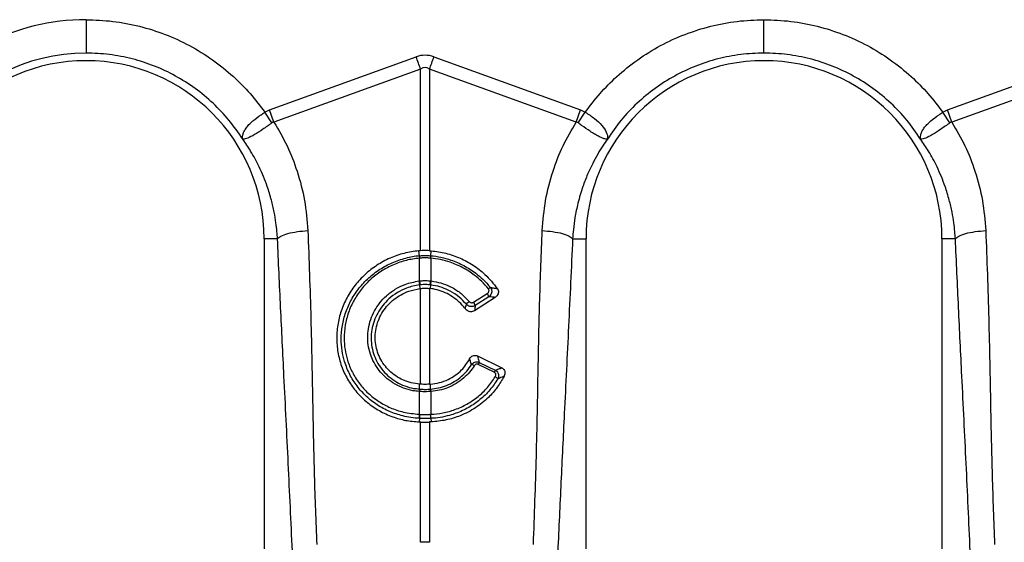
# Model space of a CAD drawing. Units: millimetres. Extents: x 0 to 4200, y 0 to 2970.
# Drawn here: x 1464 to 1754, y 1510 to 1664 of the extents above; entities that cross this region are included whole.
import ezdxf

# ---------------------------------------------------------------- set-up
doc = ezdxf.new("R2010")
doc.units = ezdxf.units.MM

msp = doc.modelspace()

# ---------------------------------------------------------------- linework, layer by layer
at = {"color": 7, "linetype": 'Continuous'}
for p, q in [((1537.366, 1637.674), (1580.631, 1653.32)), ((1585.86, 1653.32), (1629.124, 1637.674)), ((1737.366, 1637.674), (1780.631, 1653.32)), ((1581.938, 1649.705), (1538.674, 1634.059)), ((1581.938, 1596.157), (1581.938, 1649.705)), ((1584.553, 1649.705), (1584.553, 1596.157)), ((1627.816, 1634.059), (1584.553, 1649.705)), ((1781.938, 1649.705), (1738.674, 1634.059)), ((1538.077, 1633.852), (1535.986, 1636.978)), ((1535.987, 1636.978), (1537.366, 1637.674)), ((1538.674, 1634.059), (1537.366, 1637.674)), ((1627.816, 1634.059), (1629.124, 1637.674)), ((1628.414, 1633.852), (1630.504, 1636.978)), ((1629.124, 1637.674), (1630.504, 1636.978)), ((1738.077, 1633.852), (1735.986, 1636.978)), ((1735.987, 1636.978), (1737.366, 1637.674)), ((1738.674, 1634.059), (1737.366, 1637.674)), ((1535.745, 1599.687), (1535.745, 1508.181)), ((1539.702, 1599.687), (1535.745, 1599.687)), ((1626.788, 1599.687), (1630.745, 1599.687)), ((1630.745, 1508.181), (1630.745, 1599.687)), ((1735.745, 1599.687), (1735.745, 1508.181)), ((1739.702, 1599.687), (1735.745, 1599.687)), ((1581.938, 1596.157), (1581.402, 1596.119)), ((1581.569, 1594.647), (1581.402, 1596.119)), ((1584.553, 1596.157), (1585.088, 1596.119)), ((1584.922, 1594.647), (1585.088, 1596.119)), ((1581.589, 1593.955), (1581.588, 1593.954)), ((1581.589, 1587.24), (1581.589, 1593.955)), ((1584.901, 1593.955), (1584.901, 1587.24)), ((1584.903, 1593.954), (1584.901, 1593.955)), ((1581.439, 1587.222), (1581.589, 1587.24)), ((1584.901, 1587.24), (1585.051, 1587.222)), ((1581.62, 1586.046), (1581.727, 1584.985)), ((1581.727, 1584.985), (1581.938, 1585.01)), ((1581.938, 1556.768), (1581.938, 1585.01)), ((1584.553, 1585.01), (1584.553, 1556.768)), ((1584.763, 1584.985), (1584.553, 1585.01)), ((1584.87, 1586.046), (1584.763, 1584.985)), ((1597.576, 1580.955), (1601.606, 1583.545)), ((1603.894, 1582.36), (1597.824, 1578.458)), ((1602.086, 1582.555), (1598.056, 1579.965)), ((1598.718, 1565.105), (1605.885, 1561.616)), ((1599.22, 1563.206), (1603.969, 1560.895)), ((1603.653, 1560.286), (1598.904, 1562.598)), ((1581.589, 1554.614), (1581.474, 1554.623)), ((1581.589, 1547.894), (1581.589, 1554.614)), ((1581.596, 1555.321), (1581.651, 1556.789)), ((1581.938, 1556.768), (1581.651, 1556.789)), ((1584.553, 1556.768), (1584.839, 1556.789)), ((1584.894, 1555.321), (1584.839, 1556.789)), ((1585.017, 1554.623), (1584.901, 1554.614)), ((1584.901, 1554.614), (1584.901, 1547.894)), ((1581.565, 1546.718), (1581.479, 1545.644)), ((1581.479, 1545.644), (1581.938, 1545.629)), ((1581.552, 1547.896), (1581.589, 1547.894)), ((1581.938, 1510.144), (1581.938, 1545.629)), ((1585.012, 1545.644), (1584.553, 1545.629)), ((1584.553, 1545.629), (1584.553, 1510.144)), ((1584.901, 1547.894), (1584.938, 1547.896)), ((1584.926, 1546.718), (1585.012, 1545.644))]:
    msp.add_line(p, q, dxfattribs=at)
at = {"color": 7, "linetype": 'Continuous', "flags": 128}
for points in [[(1581.938, 1649.705), (1581.777, 1650.148), (1581.616, 1650.595), (1581.453, 1651.045), (1581.29, 1651.497), (1581.126, 1651.951), (1580.961, 1652.407), (1580.796, 1652.863), (1580.631, 1653.32)], [(1584.553, 1649.705), (1584.713, 1650.148), (1584.875, 1650.595), (1585.037, 1651.045), (1585.201, 1651.497), (1585.365, 1651.951), (1585.53, 1652.407), (1585.695, 1652.863), (1585.86, 1653.32)]]:
    msp.add_lwpolyline(points, dxfattribs=at)
at = {"color": 7, "linetype": 'Continuous'}
for centre, radius, start, end in [((1483.245, 1599.687), 64.594, 90, 144.56731), ((1483.245, 1599.687), 54.746, 90, 144.56731), ((1483.245, 1599.687), 52.5, 0, 180), ((1683.245, 1599.687), 52.5, 0, 180), ((1586.987, 1594.446), 5.422, 177.87891, 185.20655), ((1586.989, 1594.446), 5.422, 177.87409, 185.20145), ((1579.506, 1594.446), 5.417, 354.79758, 2.1318), ((1579.515, 1594.446), 5.41, 354.78291, 2.1267), ((1591.038, 1588.1), 9.639, 185.22643, 192.30397), ((1590.861, 1588.003), 9.303, 184.70523, 192.03604), ((1575.628, 1588.004), 9.305, 347.96187, 355.29117), ((1575.463, 1588.099), 9.628, 347.69066, 354.7761), ((1599.456, 1581.892), 2.713, 14.16195, 37.56772), ((1603.749, 1582.69), 2.859, 114.76848, 129.32772), ((1598.826, 1577.697), 4.313, 126.41367, 141.91588), ((1595.426, 1579.301), 2.713, 14.16232, 37.56735), ((1610.474, 1556.981), 12.862, 151.05195, 154.10397), ((1596.658, 1560.624), 1.958, 55.18983, 81.65423), ((1615.202, 1554.68), 12.837, 151.04879, 154.10655), ((1603.002, 1557.091), 2.115, 35.97187, 63.26673), ((1584.957, 1554.373), 3.492, 164.24209, 175.89046), ((1585.086, 1554.373), 3.505, 164.45796, 176.05701), ((1581.401, 1554.372), 3.508, 3.95098, 15.5388), ((1581.54, 1554.373), 3.486, 4.10201, 15.77018), ((1587.196, 1547.366), 5.669, 174.63454, 186.56014), ((1587.252, 1547.372), 5.687, 174.73409, 186.62279), ((1579.234, 1547.372), 5.692, 353.38053, 5.2597), ((1579.297, 1547.366), 5.666, 353.4365, 5.36882), ((1583.245, 1448.297), 61.861, 88.78906, 91.21094)]:
    msp.add_arc(centre, radius, start, end, dxfattribs=at)
for major_axis, ratio, start_param, end_param in [((0, -124.007), 0.2419219, 3.0543262, 3.2288591), ((0, 120.378), 0.1246073, 6.1959188, 6.3704518)]:
    msp.add_ellipse((1583.245, 1529.785), major_axis=major_axis, ratio=ratio, start_param=start_param, end_param=end_param, dxfattribs=at)
for points, knots in [([(1483.245, 1664.281), (1483.245, 1663.116), (1483.245, 1660.787), (1483.245, 1657.735), (1483.245, 1655.389), (1483.245, 1654.751), (1483.245, 1654.433)], [0, 0, 0, 0, 0.25000003, 0.49999999, 0.7499999, 1, 1, 1, 1]), ([(1483.245, 1664.28), (1485.894, 1664.187), (1491.19, 1664.001), (1499.011, 1662.482), (1506.596, 1660.094), (1513.823, 1656.766), (1520.599, 1652.592), (1526.554, 1647.79), (1531.751, 1642.591), (1534.575, 1638.849), (1535.987, 1636.978)], [0, 0, 0, 0, 0.1287821, 0.2574003, 0.3861074, 0.5148027, 0.6434327, 0.7722048, 0.8861084, 1, 1, 1, 1]), ([(1630.504, 1636.978), (1631.916, 1638.849), (1634.739, 1642.591), (1639.937, 1647.79), (1645.891, 1652.592), (1652.667, 1656.766), (1659.895, 1660.094), (1667.479, 1662.482), (1675.301, 1664.001), (1680.596, 1664.187), (1683.245, 1664.28)], [0, 0, 0, 0, 0.1138858, 0.2277956, 0.3565532, 0.4851975, 0.6138789, 0.7425999, 0.8712111, 1, 1, 1, 1]), ([(1683.245, 1654.432), (1683.245, 1654.738), (1683.245, 1655.368), (1683.245, 1657.727), (1683.245, 1660.824), (1683.245, 1663.152), (1683.245, 1664.28)], [0, 0, 0, 0, 0.24222769, 0.50000077, 0.75777332, 1, 1, 1, 1]), ([(1683.245, 1664.28), (1685.894, 1664.187), (1691.19, 1664.001), (1699.011, 1662.482), (1706.595, 1660.094), (1713.823, 1656.766), (1720.599, 1652.592), (1726.554, 1647.79), (1731.751, 1642.591), (1734.575, 1638.849), (1735.987, 1636.978)], [0, 0, 0, 0, 0.12878215, 0.25740042, 0.38610705, 0.51480241, 0.64343294, 0.77220464, 0.88610869, 1, 1, 1, 1]), ([(1529.441, 1629.064), (1528.142, 1630.953), (1525.543, 1634.73), (1520.783, 1639.72), (1515.485, 1644.114), (1509.666, 1647.798), (1503.434, 1650.732), (1496.883, 1652.845), (1490.118, 1654.183), (1485.536, 1654.35), (1483.245, 1654.433)], [0, 0, 0, 0, 0.1249999, 0.25, 0.3749994, 0.5, 0.6249993, 0.7499999, 0.8749991, 1, 1, 1, 1]), ([(1683.245, 1654.433), (1680.954, 1654.35), (1676.372, 1654.183), (1669.607, 1652.845), (1663.057, 1650.732), (1656.825, 1647.798), (1651.005, 1644.114), (1645.707, 1639.72), (1640.948, 1634.73), (1638.349, 1630.953), (1637.049, 1629.064)], [0, 0, 0, 0, 0.1249998, 0.2500001, 0.3749997, 0.5, 0.6249997, 0.7499999, 0.8750001, 1, 1, 1, 1]), ([(1729.441, 1629.064), (1728.142, 1630.953), (1725.543, 1634.73), (1720.783, 1639.72), (1715.485, 1644.114), (1709.666, 1647.798), (1703.434, 1650.732), (1696.883, 1652.845), (1690.118, 1654.183), (1685.536, 1654.35), (1683.245, 1654.433)], [0, 0, 0, 0, 0.12499994, 0.25000005, 0.37499982, 0.50000003, 0.62499984, 0.74999993, 0.87499965, 1, 1, 1, 1]), ([(1529.406, 1629.126), (1529.408, 1629.124), (1529.412, 1629.12), (1529.417, 1629.118), (1529.423, 1629.126), (1529.412, 1629.21), (1529.377, 1629.562), (1529.426, 1630.236), (1529.766, 1631.225), (1530.381, 1632.265), (1531.272, 1633.341), (1532.68, 1634.695), (1534.351, 1635.919), (1535.604, 1636.763), (1535.986, 1636.978), (1535.986, 1636.978)], [0, 0, 0, 0, 0.0009807, 0.0019609, 0.0037682, 0.0120154, 0.044641, 0.1754602, 0.302828, 0.434085, 0.5569834, 0.6842933, 0.9082684, 0.9999952, 1, 1, 1, 1]), ([(1630.504, 1636.978), (1630.504, 1636.978), (1631.472, 1636.434), (1633.302, 1635.113), (1635.549, 1633.101), (1636.91, 1631.07), (1637.135, 1629.818), (1637.08, 1629.237), (1637.073, 1629.172), (1637.07, 1629.14), (1637.07, 1629.126), (1637.071, 1629.118), (1637.076, 1629.119), (1637.08, 1629.122), (1637.083, 1629.125), (1637.085, 1629.126)], [0, 0, 0, 0, 0.0000048, 0.233074, 0.467451, 0.7080836, 0.9597552, 0.9774621, 0.9885914, 0.992445, 0.9949995, 0.9975463, 0.9986256, 0.9994332, 1, 1, 1, 1]), ([(1729.406, 1629.126), (1729.408, 1629.124), (1729.412, 1629.12), (1729.417, 1629.118), (1729.423, 1629.126), (1729.412, 1629.21), (1729.377, 1629.562), (1729.426, 1630.236), (1729.766, 1631.225), (1730.381, 1632.265), (1731.272, 1633.341), (1732.68, 1634.695), (1734.351, 1635.919), (1735.604, 1636.763), (1735.986, 1636.978), (1735.986, 1636.978)], [0, 0, 0, 0, 0.0009816, 0.0019612, 0.0037684, 0.0120156, 0.0446413, 0.1754602, 0.3028278, 0.4340853, 0.5569826, 0.6842936, 0.9082668, 0.9999952, 1, 1, 1, 1]), ([(1538.077, 1633.852), (1537.169, 1633.2), (1535.347, 1631.892), (1532.841, 1630.258), (1530.809, 1629.234), (1529.88, 1629.03), (1529.531, 1629.055), (1529.487, 1629.062), (1529.459, 1629.071), (1529.439, 1629.084), (1529.425, 1629.097), (1529.419, 1629.103), (1529.417, 1629.106)], [0, 0, 0, 0, 0.2324245, 0.4662965, 0.7065179, 0.9576036, 0.9753663, 0.9866893, 0.993666, 0.9975797, 0.9991916, 1, 1, 1, 1]), ([(1538.674, 1634.059), (1538.674, 1634.059), (1538.545, 1634.051), (1538.329, 1634.007), (1538.148, 1633.895), (1538.077, 1633.852)], [0, 0, 0, 0, 0.000094, 0.6105757, 1, 1, 1, 1]), ([(1538.674, 1634.059), (1540.021, 1631.748), (1542.715, 1627.123), (1545.721, 1619.35), (1547.936, 1610.998), (1548.432, 1605.062), (1548.679, 1602.097)], [0, 0, 0, 0, 0.2366953, 0.4736751, 0.7371103, 1, 1, 1, 1]), ([(1617.811, 1602.097), (1618.059, 1605.062), (1618.554, 1610.997), (1620.77, 1619.349), (1623.775, 1627.123), (1626.47, 1631.748), (1627.816, 1634.059)], [0, 0, 0, 0, 0.2628771, 0.5263249, 0.7632945, 1, 1, 1, 1]), ([(1628.414, 1633.852), (1628.414, 1633.852), (1628.305, 1633.923), (1628.111, 1634.019), (1627.899, 1634.054), (1627.817, 1634.059), (1627.817, 1634.059)], [0, 0, 0, 0, 0.0002235, 0.6086367, 0.999906, 1, 1, 1, 1]), ([(1637.073, 1629.106), (1637.066, 1629.098), (1637.043, 1629.074), (1636.986, 1629.057), (1636.77, 1629.038), (1636.292, 1629.1), (1635.447, 1629.384), (1634.439, 1629.857), (1633.27, 1630.526), (1631.642, 1631.562), (1629.962, 1632.736), (1628.753, 1633.607), (1628.414, 1633.852)], [0, 0, 0, 0, 0.003076, 0.0103337, 0.0445569, 0.1816824, 0.3104732, 0.4391723, 0.5641236, 0.689034, 0.9126771, 1, 1, 1, 1]), ([(1738.077, 1633.852), (1737.169, 1633.2), (1735.347, 1631.892), (1732.841, 1630.258), (1730.809, 1629.234), (1729.88, 1629.03), (1729.531, 1629.055), (1729.487, 1629.062), (1729.459, 1629.071), (1729.439, 1629.084), (1729.425, 1629.097), (1729.419, 1629.103), (1729.417, 1629.106)], [0, 0, 0, 0, 0.2324248, 0.4662956, 0.7065185, 0.9576046, 0.9753667, 0.9866897, 0.993667, 0.9975808, 0.9991926, 1, 1, 1, 1]), ([(1738.674, 1634.059), (1738.674, 1634.059), (1738.545, 1634.051), (1738.329, 1634.007), (1738.148, 1633.895), (1738.077, 1633.852)], [0, 0, 0, 0, 0.000094, 0.610533, 1, 1, 1, 1]), ([(1738.674, 1634.059), (1740.021, 1631.748), (1742.715, 1627.123), (1745.721, 1619.35), (1747.936, 1610.998), (1748.432, 1605.062), (1748.679, 1602.097)], [0, 0, 0, 0, 0.2366954, 0.473675, 0.7371103, 1, 1, 1, 1]), ([(1539.702, 1599.687), (1539.658, 1600.389), (1539.557, 1601.967), (1539.251, 1604.58), (1538.733, 1607.686), (1537.907, 1611.254), (1536.529, 1615.753), (1534.52, 1620.598), (1532.032, 1625.255), (1530.242, 1627.886), (1529.441, 1629.064)], [0, 0, 0, 0, 0.0667448, 0.1500818, 0.2498946, 0.3660419, 0.4983597, 0.697625, 0.8646915, 1, 1, 1, 1]), ([(1637.049, 1629.064), (1636.585, 1628.395), (1635.587, 1626.958), (1634.127, 1624.566), (1632.617, 1621.788), (1631.127, 1618.592), (1629.614, 1614.692), (1628.342, 1610.419), (1627.468, 1606.171), (1626.988, 1602.672), (1626.849, 1600.591), (1626.788, 1599.687)], [0, 0, 0, 0, 0.0773989, 0.1661787, 0.2664254, 0.3782361, 0.5017184, 0.6645656, 0.802089, 0.9139832, 1, 1, 1, 1]), ([(1739.702, 1599.687), (1739.658, 1600.389), (1739.557, 1601.967), (1739.251, 1604.58), (1738.733, 1607.686), (1737.907, 1611.254), (1736.529, 1615.753), (1734.52, 1620.598), (1732.032, 1625.255), (1730.242, 1627.886), (1729.441, 1629.064)], [0, 0, 0, 0, 0.0667449, 0.1500819, 0.2498945, 0.3660421, 0.4983596, 0.6976253, 0.8646914, 1, 1, 1, 1]), ([(1539.702, 1599.687), (1539.979, 1599.952), (1540.548, 1600.498), (1542.665, 1601.235), (1545.463, 1601.818), (1547.627, 1602.006), (1548.679, 1602.097)], [0, 0, 0, 0, 0.24312859, 0.50000092, 0.75686958, 1, 1, 1, 1]), ([(1548.679, 1602.097), (1548.995, 1593.458), (1549.626, 1576.179), (1550.039, 1552.09), (1550.497, 1529.856), (1551.016, 1516.281), (1551.276, 1509.495)], [0, 0, 0, 0, 0.2799754, 0.5600077, 0.7800237, 1, 1, 1, 1]), ([(1615.215, 1509.495), (1615.53, 1518.133), (1616.162, 1535.412), (1616.575, 1559.502), (1617.033, 1581.735), (1617.552, 1595.31), (1617.811, 1602.097)], [0, 0, 0, 0, 0.2799753, 0.5600076, 0.7800236, 1, 1, 1, 1]), ([(1617.811, 1602.097), (1618.863, 1602.006), (1621.027, 1601.818), (1623.825, 1601.235), (1625.942, 1600.498), (1626.511, 1599.952), (1626.788, 1599.687)], [0, 0, 0, 0, 0.243129, 0.5000003, 0.7568707, 1, 1, 1, 1]), ([(1739.702, 1599.687), (1739.979, 1599.952), (1740.549, 1600.498), (1742.665, 1601.235), (1745.463, 1601.818), (1747.627, 1602.006), (1748.679, 1602.097)], [0, 0, 0, 0, 0.24312934, 0.49999968, 0.75687103, 1, 1, 1, 1]), ([(1748.679, 1602.097), (1748.995, 1593.458), (1749.626, 1576.179), (1750.039, 1552.09), (1750.497, 1529.856), (1751.016, 1516.281), (1751.276, 1509.495)], [0, 0, 0, 0, 0.2799754, 0.5600077, 0.7800237, 1, 1, 1, 1]), ([(1544.094, 1507.567), (1543.697, 1516.183), (1542.902, 1533.418), (1541.716, 1557.301), (1540.634, 1579.366), (1540.013, 1592.914), (1539.702, 1599.687)], [0, 0, 0, 0, 0.27997536, 0.56000766, 0.78002357, 1, 1, 1, 1]), ([(1626.788, 1599.687), (1626.39, 1591.07), (1625.595, 1573.835), (1624.409, 1549.953), (1623.327, 1527.887), (1622.706, 1514.34), (1622.396, 1507.567)], [0, 0, 0, 0, 0.2799754, 0.5600076, 0.7800236, 1, 1, 1, 1]), ([(1744.094, 1507.567), (1743.697, 1516.183), (1742.902, 1533.418), (1741.716, 1557.301), (1740.634, 1579.366), (1740.013, 1592.914), (1739.702, 1599.687)], [0, 0, 0, 0, 0.27997539, 0.56000769, 0.78002359, 1, 1, 1, 1]), ([(1581.402, 1596.119), (1579.946, 1595.919), (1577.035, 1595.519), (1572.853, 1594.038), (1568.967, 1591.937), (1565.479, 1589.236), (1562.505, 1586.007), (1560.11, 1582.358), (1558.386, 1578.38), (1557.353, 1574.198), (1557.067, 1569.922), (1557.506, 1565.676), (1558.688, 1561.583), (1560.548, 1557.749), (1563.063, 1554.294), (1566.136, 1551.302), (1569.702, 1548.872), (1573.532, 1547.118), (1577.494, 1545.993), (1580.151, 1545.761), (1581.479, 1545.644)], [0, 0, 0, 0, 0.0562196, 0.1124401, 0.1686625, 0.2248854, 0.2810503, 0.337215, 0.3932783, 0.4493412, 0.5053302, 0.5613191, 0.6172994, 0.6732804, 0.7292927, 0.7853059, 0.841376, 0.8974461, 0.9487226, 1, 1, 1, 1]), ([(1584.553, 1596.157), (1584.311, 1596.167), (1583.754, 1596.191), (1582.881, 1596.195), (1582.252, 1596.17), (1581.938, 1596.157)], [0, 0, 0, 0, 0.2781264, 0.639069, 1, 1, 1, 1]), ([(1585.088, 1596.119), (1586.524, 1595.924), (1589.436, 1595.529), (1593.601, 1594.054), (1597.502, 1591.947), (1601.347, 1589.027), (1603.439, 1586.428), (1604.602, 1584.983)], [0, 0, 0, 0, 0.1870293, 0.37948, 0.5665094, 0.758973, 1, 1, 1, 1]), ([(1581.565, 1546.718), (1581.565, 1546.718), (1579.912, 1546.718), (1576.894, 1547.253), (1572.706, 1548.627), (1569.082, 1550.583), (1565.829, 1553.126), (1563.104, 1556.148), (1560.935, 1559.612), (1559.503, 1563.156), (1558.702, 1566.69), (1558.425, 1570.265), (1558.739, 1574.104), (1559.755, 1578.032), (1561.441, 1581.784), (1563.718, 1585.191), (1566.565, 1588.223), (1569.858, 1590.738), (1573.56, 1592.738), (1577.493, 1594.005), (1580.219, 1594.647), (1581.569, 1594.647), (1581.569, 1594.647)], [0, 0, 0, 0, 0.00000081, 0.067241, 0.12277385, 0.17992016, 0.2354327, 0.29257889, 0.34782672, 0.4046988, 0.45100654, 0.49825649, 0.55328427, 0.60990814, 0.66485865, 0.72138165, 0.77647799, 0.83314168, 0.88847909, 0.94539378, 0.9999992, 1, 1, 1, 1]), ([(1581.588, 1593.954), (1580.291, 1593.78), (1577.68, 1593.427), (1573.881, 1592.104), (1570.328, 1590.223), (1567.114, 1587.767), (1564.387, 1584.869), (1562.168, 1581.552), (1560.558, 1577.969), (1559.573, 1574.152), (1559.276, 1570.48), (1559.552, 1567.009), (1560.321, 1563.655), (1561.708, 1560.239), (1563.772, 1556.95), (1566.412, 1554.03), (1569.504, 1551.612), (1573.013, 1549.74), (1577.031, 1548.345), (1579.966, 1548.053), (1581.552, 1547.896)], [0, 0, 0, 0, 0.0547993, 0.110326, 0.1674513, 0.22271, 0.2795537, 0.3346094, 0.3912476, 0.4463044, 0.5029589, 0.5492287, 0.5964375, 0.6515784, 0.7083316, 0.7636908, 0.8206692, 0.8760258, 0.9329843, 1, 1, 1, 1]), ([(1581.569, 1594.647), (1581.569, 1594.647), (1581.57, 1594.647), (1581.57, 1594.647), (1581.571, 1594.647)], [0, 0, 0, 0, 0.033447, 1, 1, 1, 1]), ([(1581.571, 1594.647), (1581.765, 1594.663), (1582.321, 1594.708), (1583.245, 1594.732), (1584.168, 1594.708), (1584.725, 1594.663), (1584.92, 1594.647)], [0, 0, 0, 0, 0.1743823, 0.4999999, 0.8250034, 1, 1, 1, 1]), ([(1584.901, 1593.955), (1584.708, 1593.969), (1584.158, 1594.011), (1583.245, 1594.034), (1582.332, 1594.011), (1581.781, 1593.969), (1581.589, 1593.955)], [0, 0, 0, 0, 0.1750416, 0.5000046, 0.8255796, 1, 1, 1, 1]), ([(1601.937, 1584.901), (1601.304, 1585.634), (1600.027, 1587.11), (1597.521, 1589.243), (1594.416, 1591.247), (1591.031, 1592.698), (1587.82, 1593.594), (1585.88, 1593.834), (1584.903, 1593.954)], [0, 0, 0, 0, 0.1473872, 0.2970382, 0.497833, 0.7044506, 0.8511192, 1, 1, 1, 1]), ([(1584.92, 1594.647), (1584.92, 1594.647), (1584.921, 1594.647), (1584.922, 1594.647), (1584.922, 1594.647)], [0, 0, 0, 0, 0.966553, 1, 1, 1, 1]), ([(1584.922, 1594.647), (1584.922, 1594.647), (1585.931, 1594.647), (1587.928, 1594.216), (1591.234, 1593.376), (1594.74, 1591.844), (1597.873, 1589.844), (1600.496, 1587.64), (1601.825, 1586.117), (1602.551, 1585.286)], [0, 0, 0, 0, 0.0000029, 0.147753, 0.2955017, 0.4991745, 0.7028452, 0.8376827, 1, 1, 1, 1]), ([(1581.474, 1554.623), (1580.858, 1554.69), (1579.305, 1554.86), (1576.893, 1555.546), (1574.342, 1556.722), (1572.048, 1558.316), (1570.064, 1560.257), (1568.457, 1562.507), (1567.258, 1564.992), (1566.518, 1567.649), (1566.241, 1570.396), (1566.446, 1573.163), (1567.128, 1575.868), (1568.261, 1578.443), (1569.828, 1580.8), (1571.86, 1582.986), (1574.377, 1584.851), (1577.599, 1586.483), (1580.055, 1586.956), (1581.439, 1587.222)], [0, 0, 0, 0, 0.0376988, 0.0951272, 0.1525542, 0.2098776, 0.2671989, 0.3244728, 0.3817457, 0.4390145, 0.4962835, 0.5534694, 0.6109099, 0.6683509, 0.7259354, 0.7835213, 0.849323, 0.9151253, 1, 1, 1, 1]), ([(1581.589, 1587.24), (1581.756, 1587.257), (1582.306, 1587.311), (1583.306, 1587.346), (1584.246, 1587.307), (1584.795, 1587.251), (1584.901, 1587.24)], [0, 0, 0, 0, 0.1516665, 0.5000229, 0.9033541, 1, 1, 1, 1]), ([(1584.728, 1586.063), (1584.633, 1586.074), (1584.141, 1586.127), (1583.3, 1586.164), (1582.404, 1586.131), (1581.912, 1586.079), (1581.762, 1586.063)], [0, 0, 0, 0, 0.0967143, 0.4999647, 0.8482117, 1, 1, 1, 1]), ([(1585.051, 1587.222), (1585.324, 1587.185), (1586.523, 1587.02), (1588.643, 1586.472), (1591.369, 1585.275), (1594.023, 1583.55), (1595.509, 1581.972), (1596.266, 1581.168)], [0, 0, 0, 0, 0.0632556, 0.2785128, 0.499983, 0.7452993, 1, 1, 1, 1]), ([(1581.62, 1586.046), (1581.62, 1586.046), (1580.313, 1585.883), (1578.028, 1585.318), (1574.987, 1583.835), (1572.627, 1582.081), (1570.691, 1580.025), (1569.218, 1577.823), (1568.131, 1575.401), (1567.476, 1572.862), (1567.269, 1570.264), (1567.507, 1567.681), (1568.186, 1565.189), (1569.299, 1562.831), (1570.796, 1560.71), (1572.663, 1558.856), (1574.816, 1557.341), (1577.24, 1556.227), (1579.513, 1555.496), (1581.026, 1555.463), (1581.596, 1555.321), (1581.596, 1555.321)], [0, 0, 0, 0, 0.0000013, 0.0845971, 0.1489661, 0.2157793, 0.2723673, 0.330594, 0.3870761, 0.4451865, 0.5022714, 0.5586999, 0.6167499, 0.6732929, 0.7314676, 0.7881796, 0.8465371, 0.9034623, 0.9620482, 0.9999987, 1, 1, 1, 1]), ([(1581.651, 1556.789), (1580.817, 1556.895), (1579.124, 1557.109), (1576.754, 1557.956), (1574.575, 1559.157), (1572.693, 1560.675), (1571.097, 1562.497), (1569.865, 1564.534), (1569.003, 1566.767), (1568.549, 1569.087), (1568.502, 1571.477), (1568.864, 1573.827), (1569.63, 1576.116), (1570.768, 1578.244), (1572.266, 1580.187), (1574.064, 1581.863), (1576.141, 1583.237), (1578.681, 1584.416), (1580.618, 1584.778), (1581.727, 1584.985)], [0, 0, 0, 0, 0.0589631, 0.1197604, 0.1767636, 0.2354456, 0.2919776, 0.3501728, 0.406288, 0.4640409, 0.5199872, 0.5775477, 0.6336467, 0.6913509, 0.7478482, 0.8059583, 0.8629174, 0.9215102, 1, 1, 1, 1]), ([(1581.762, 1586.063), (1581.715, 1586.058), (1581.668, 1586.052), (1581.62, 1586.046), (1581.62, 1586.046)], [0, 0, 0, 0, 0.9995801, 1, 1, 1, 1]), ([(1581.938, 1585.01), (1582.124, 1585.027), (1582.652, 1585.077), (1583.528, 1585.096), (1584.211, 1585.038), (1584.553, 1585.01)], [0, 0, 0, 0, 0.21482146, 0.6074135, 1, 1, 1, 1]), ([(1584.87, 1586.046), (1584.87, 1586.046), (1584.823, 1586.052), (1584.775, 1586.058), (1584.728, 1586.063)], [0, 0, 0, 0, 0.0004199, 1, 1, 1, 1]), ([(1595.132, 1578.979), (1594.824, 1579.37), (1594.007, 1580.405), (1592.412, 1581.866), (1590.338, 1583.253), (1588.056, 1584.271), (1586.162, 1584.789), (1585.052, 1584.945), (1584.763, 1584.985)], [0, 0, 0, 0, 0.1219145, 0.3236341, 0.5253589, 0.727123, 0.9288889, 1, 1, 1, 1]), ([(1595.432, 1580.357), (1594.745, 1581.085), (1593.347, 1582.567), (1590.873, 1584.182), (1588.275, 1585.331), (1586.279, 1585.844), (1585.127, 1586.014), (1584.87, 1586.046), (1584.87, 1586.046)], [0, 0, 0, 0, 0.2453357, 0.5000146, 0.7152813, 0.936747, 0.9999951, 1, 1, 1, 1]), ([(1601.606, 1583.545), (1601.64, 1583.568), (1601.768, 1583.656), (1601.946, 1583.841), (1602.088, 1584.111), (1602.135, 1584.39), (1602.092, 1584.668), (1601.989, 1584.823), (1601.937, 1584.901)], [0, 0, 0, 0, 0.0763165, 0.2938098, 0.4812958, 0.6533611, 0.8267574, 1, 1, 1, 1]), ([(1602.551, 1585.286), (1602.647, 1585.13), (1602.84, 1584.819), (1602.936, 1584.27), (1602.881, 1583.714), (1602.66, 1583.167), (1602.362, 1582.784), (1602.142, 1582.602), (1602.086, 1582.555)], [0, 0, 0, 0, 0.18069047, 0.36209693, 0.53814682, 0.7230536, 0.92919518, 1, 1, 1, 1]), ([(1602.551, 1585.286), (1602.904, 1585.237), (1603.595, 1585.142), (1604.272, 1585.035), (1604.602, 1584.983)], [0, 0, 0, 0, 0.5110716, 1, 1, 1, 1]), ([(1604.602, 1584.983), (1604.696, 1584.82), (1604.883, 1584.494), (1604.933, 1583.929), (1604.803, 1583.371), (1604.472, 1582.805), (1604.102, 1582.52), (1603.894, 1582.36)], [0, 0, 0, 0, 0.1813549, 0.3627787, 0.5445377, 0.7441628, 1, 1, 1, 1]), ([(1595.132, 1578.979), (1595.187, 1579.217), (1595.294, 1579.678), (1595.387, 1580.135), (1595.432, 1580.357)], [0, 0, 0, 0, 0.51517077, 1, 1, 1, 1]), ([(1598.056, 1579.965), (1597.863, 1579.87), (1597.477, 1579.68), (1596.807, 1579.644), (1596.162, 1579.802), (1595.704, 1580.078), (1595.493, 1580.294), (1595.432, 1580.357)], [0, 0, 0, 0, 0.2269489, 0.454433, 0.6801837, 0.9065817, 1, 1, 1, 1]), ([(1596.266, 1581.168), (1596.297, 1581.134), (1596.401, 1581.02), (1596.628, 1580.873), (1596.95, 1580.788), (1597.286, 1580.806), (1597.48, 1580.905), (1597.576, 1580.955)], [0, 0, 0, 0, 0.0941937, 0.3214572, 0.5468274, 0.7734459, 1, 1, 1, 1]), ([(1603.894, 1582.36), (1603.697, 1582.384), (1603.101, 1582.455), (1602.493, 1582.515), (1602.086, 1582.555)], [0, 0, 0, 0, 0.3296771, 1, 1, 1, 1]), ([(1597.824, 1578.458), (1597.63, 1578.359), (1597.243, 1578.16), (1596.571, 1578.124), (1595.929, 1578.295), (1595.439, 1578.61), (1595.216, 1578.878), (1595.132, 1578.979)], [0, 0, 0, 0, 0.217852, 0.4358051, 0.6518211, 0.8688715, 1, 1, 1, 1]), ([(1598.056, 1579.965), (1598.024, 1579.739), (1597.954, 1579.241), (1597.87, 1578.735), (1597.824, 1578.458)], [0, 0, 0, 0, 0.45422477, 1, 1, 1, 1]), ([(1584.839, 1556.789), (1585.727, 1556.905), (1587.532, 1557.139), (1589.996, 1558.067), (1592.187, 1559.351), (1594.498, 1561.261), (1595.667, 1563.095), (1596.396, 1564.238)], [0, 0, 0, 0, 0.1843362, 0.3752199, 0.5425816, 0.7148806, 1, 1, 1, 1]), ([(1596.396, 1564.238), (1596.525, 1564.439), (1596.759, 1564.807), (1597.299, 1565.173), (1597.872, 1565.313), (1598.364, 1565.256), (1598.624, 1565.145), (1598.718, 1565.105)], [0, 0, 0, 0, 0.2625903, 0.4796438, 0.6978262, 0.8901109, 1, 1, 1, 1]), ([(1596.943, 1562.562), (1596.832, 1562.918), (1596.66, 1563.476), (1596.466, 1564.035), (1596.396, 1564.238)], [0, 0, 0, 0, 0.6380529, 1, 1, 1, 1]), ([(1596.943, 1562.562), (1597.089, 1562.724), (1597.365, 1563.03), (1597.924, 1563.299), (1598.492, 1563.385), (1598.934, 1563.317), (1599.159, 1563.23), (1599.22, 1563.206)], [0, 0, 0, 0, 0.2543136, 0.4804197, 0.7147668, 0.9235033, 1, 1, 1, 1]), ([(1598.718, 1565.105), (1598.797, 1564.821), (1598.976, 1564.184), (1599.133, 1563.555), (1599.22, 1563.206)], [0, 0, 0, 0, 0.4450987, 1, 1, 1, 1]), ([(1584.894, 1555.321), (1584.894, 1555.321), (1585.661, 1555.512), (1587.277, 1555.565), (1589.624, 1556.377), (1591.937, 1557.496), (1593.941, 1558.972), (1595.651, 1560.665), (1596.499, 1561.91), (1596.943, 1562.562)], [0, 0, 0, 0, 0.0000042, 0.160206, 0.3241145, 0.5026578, 0.6863929, 0.8358592, 1, 1, 1, 1]), ([(1597.776, 1562.232), (1597.33, 1561.581), (1596.426, 1560.264), (1594.632, 1558.491), (1592.472, 1556.912), (1590.049, 1555.725), (1587.536, 1554.927), (1585.863, 1554.725), (1585.017, 1554.623)], [0, 0, 0, 0, 0.1554178, 0.3142116, 0.492752, 0.6764552, 0.8363979, 1, 1, 1, 1]), ([(1598.904, 1562.598), (1598.874, 1562.612), (1598.761, 1562.662), (1598.537, 1562.703), (1598.249, 1562.653), (1597.972, 1562.495), (1597.845, 1562.324), (1597.776, 1562.232)], [0, 0, 0, 0, 0.0759727, 0.2791312, 0.506285, 0.7324164, 1, 1, 1, 1]), ([(1603.953, 1558.98), (1603.962, 1558.995), (1604.036, 1559.121), (1604.118, 1559.349), (1604.126, 1559.659), (1604.049, 1559.919), (1603.89, 1560.145), (1603.732, 1560.239), (1603.653, 1560.286)], [0, 0, 0, 0, 0.0343562, 0.2930869, 0.4749685, 0.6460317, 0.8232287, 1, 1, 1, 1]), ([(1603.969, 1560.895), (1604.323, 1561.023), (1604.97, 1561.258), (1605.599, 1561.504), (1605.885, 1561.616)], [0, 0, 0, 0, 0.5463901, 1, 1, 1, 1]), ([(1603.969, 1560.895), (1604.117, 1560.796), (1604.417, 1560.597), (1604.73, 1560.154), (1604.91, 1559.649), (1604.949, 1559.054), (1604.841, 1558.607), (1604.727, 1558.361), (1604.714, 1558.333)], [0, 0, 0, 0, 0.1823092, 0.3679822, 0.5443155, 0.7247415, 0.9685253, 1, 1, 1, 1]), ([(1605.885, 1561.616), (1606.042, 1561.521), (1606.358, 1561.332), (1606.675, 1560.879), (1606.832, 1560.356), (1606.818, 1559.776), (1606.685, 1559.359), (1606.574, 1559.139), (1606.56, 1559.111)], [0, 0, 0, 0, 0.1845559, 0.369484, 0.5492119, 0.741957, 0.9670671, 1, 1, 1, 1]), ([(1604.714, 1558.333), (1603.976, 1557.224), (1602.479, 1554.974), (1599.538, 1552.154), (1596.154, 1549.816), (1593.056, 1548.381), (1589.328, 1547.212), (1586.795, 1546.718), (1584.926, 1546.718), (1584.926, 1546.718)], [0, 0, 0, 0, 0.16887385, 0.34269434, 0.51165645, 0.68551756, 0.76760816, 0.99999753, 1, 1, 1, 1]), ([(1584.938, 1547.896), (1586.139, 1547.999), (1588.568, 1548.209), (1592.169, 1549.23), (1595.684, 1550.821), (1598.912, 1553.029), (1601.773, 1555.739), (1603.22, 1557.89), (1603.953, 1558.98)], [0, 0, 0, 0, 0.1554055, 0.3145247, 0.4834539, 0.6572365, 0.826164, 1, 1, 1, 1]), ([(1606.56, 1559.111), (1605.916, 1558.001), (1604.613, 1555.753), (1601.8, 1552.582), (1598.182, 1549.66), (1593.923, 1547.463), (1589.464, 1546.056), (1586.51, 1545.783), (1585.012, 1545.644)], [0, 0, 0, 0, 0.14636849, 0.29627458, 0.47994186, 0.6707615, 0.83296074, 1, 1, 1, 1]), ([(1606.56, 1559.111), (1606.356, 1559.022), (1605.751, 1558.759), (1605.128, 1558.503), (1604.714, 1558.333)], [0, 0, 0, 0, 0.3363406, 1, 1, 1, 1]), ([(1584.901, 1554.614), (1584.653, 1554.599), (1584.103, 1554.566), (1583.082, 1554.548), (1582.223, 1554.572), (1581.674, 1554.608), (1581.589, 1554.614)], [0, 0, 0, 0, 0.22532067, 0.50006388, 0.92266121, 1, 1, 1, 1]), ([(1581.596, 1555.321), (1581.596, 1555.321), (1581.634, 1555.321), (1581.672, 1555.316), (1581.709, 1555.312)], [0, 0, 0, 0, 0.00052674, 1, 1, 1, 1]), ([(1581.709, 1555.312), (1581.788, 1555.306), (1582.297, 1555.27), (1583.093, 1555.246), (1584.041, 1555.264), (1584.551, 1555.297), (1584.781, 1555.312)], [0, 0, 0, 0, 0.07736757, 0.49993484, 0.77462216, 1, 1, 1, 1]), ([(1584.553, 1556.768), (1584.523, 1556.766), (1584.214, 1556.745), (1583.623, 1556.721), (1582.778, 1556.721), (1582.218, 1556.752), (1581.938, 1556.768)], [0, 0, 0, 0, 0.0341539, 0.3561045, 0.6780576, 1, 1, 1, 1]), ([(1584.781, 1555.312), (1584.819, 1555.316), (1584.857, 1555.321), (1584.894, 1555.321), (1584.894, 1555.321)], [0, 0, 0, 0, 0.99947312, 1, 1, 1, 1]), ([(1581.603, 1546.716), (1581.59, 1546.715), (1581.577, 1546.715), (1581.565, 1546.718), (1581.565, 1546.718)], [0, 0, 0, 0, 0.9984104, 1, 1, 1, 1]), ([(1581.589, 1547.894), (1581.732, 1547.889), (1582.282, 1547.87), (1583.29, 1547.856), (1584.253, 1547.871), (1584.804, 1547.891), (1584.901, 1547.894)], [0, 0, 0, 0, 0.1293983, 0.5000117, 0.9112742, 1, 1, 1, 1]), ([(1584.887, 1546.716), (1584.79, 1546.712), (1584.245, 1546.69), (1583.29, 1546.674), (1582.29, 1546.689), (1581.744, 1546.711), (1581.603, 1546.716)], [0, 0, 0, 0, 0.0887083, 0.4999842, 0.8706207, 1, 1, 1, 1]), ([(1581.938, 1545.629), (1582.064, 1545.626), (1582.562, 1545.615), (1583.436, 1545.609), (1584.18, 1545.622), (1584.553, 1545.629)], [0, 0, 0, 0, 0.14525954, 0.57262647, 1, 1, 1, 1]), ([(1584.926, 1546.718), (1584.926, 1546.718), (1584.913, 1546.715), (1584.9, 1546.715), (1584.887, 1546.716)], [0, 0, 0, 0, 0.0015909, 1, 1, 1, 1])]:
    msp.add_open_spline(points, degree=3, knots=knots, dxfattribs=at)

doc.saveas('drawing.dxf')
